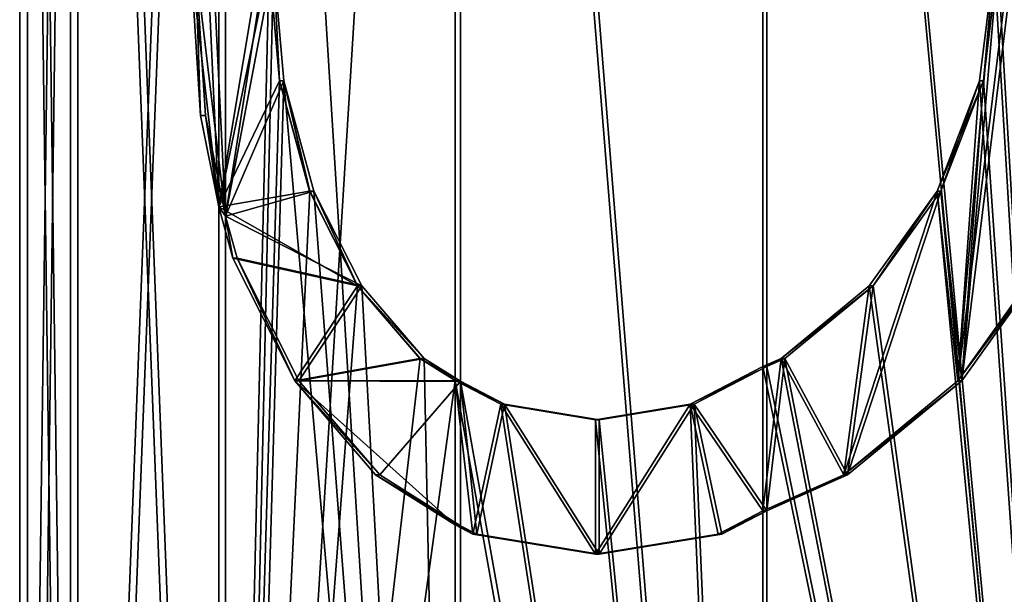
# Model space of a CAD drawing. Units: millimetres. Extents: x -736 to 533, y -4030 to 30.
# Drawn here: x -390 to -132, y -604 to -453 of the extents above; entities that cross this region are included whole.
import ezdxf

# ---------------------------------------------------------------- set-up
doc = ezdxf.new("R2010")
doc.units = ezdxf.units.MM
doc.layers.get('0').update_dxf_attribs({"true_color": 0xffffff})

# ---------------------------------------------------------------- blocks, each defined once
blk = doc.blocks.new('Grupa#1')
at = {"color": 40, "true_color": 0xffd700}
for p, q in [((253.5, 310.6, 283.77), (221.33, 305.31, 308.45)), ((222.34, 305.31, 310.2), (254.51, 310.6, 285.52)), ((285.66, 305.31, 259.09), (253.5, 310.6, 283.77)), ((254.51, 310.6, 285.52), (253.5, 310.6, 283.77)), ((254.51, 310.6, 285.52), (286.67, 305.31, 260.84)), ((221.33, 305.31, 308.45), (209.56, 299.22, 317.48)), ((210.57, 299.22, 319.23), (222.34, 305.31, 310.2)), ((222.34, 305.31, 310.2), (221.33, 305.31, 308.45)), ((289.92, 303.11, 255.82), (285.66, 305.31, 259.09)), ((286.67, 305.31, 260.84), (285.66, 305.31, 259.09)), ((286.67, 305.31, 260.84), (291.34, 302.89, 257.25)), ((311.09, 289.8, 228.23), (289.92, 303.11, 255.82)), ((289.92, 303.11, 255.82), (289.92, 265.23, 255.82)), ((291.34, 302.89, 257.25), (312.18, 289.8, 230.1)), ((291.34, 302.89, 257.25), (291.34, 265.01, 257.25)), ((209.56, 299.22, 317.48), (188.37, 289.8, 326.26)), ((189.38, 289.8, 328.01), (210.57, 299.22, 319.23)), ((209.56, 299.22, 317.48), (209.56, 261.34, 317.48)), ((210.57, 299.22, 319.23), (210.57, 261.34, 319.23)), ((188.37, 289.8, 326.26), (158.39, 265.12, 338.68)), ((159.4, 265.12, 340.42), (189.38, 289.8, 328.01)), ((189.38, 289.8, 328.01), (188.37, 289.8, 326.26)), ((332.29, 265.12, 200.61), (311.09, 289.8, 228.23)), ((312.18, 289.8, 230.1), (311.09, 289.8, 228.23)), ((312.18, 289.8, 230.1), (333.37, 265.12, 202.48)), ((253.5, 275.3, 283.77), (228.64, 271.21, 302.84)), ((229.65, 271.21, 304.59), (254.51, 275.3, 285.52)), ((254.51, 275.3, 285.52), (253.5, 275.3, 283.77)), ((278.35, 271.21, 264.7), (253.5, 275.3, 283.77)), ((254.51, 275.3, 285.52), (279.36, 271.21, 266.45)), ((228.64, 271.21, 302.84), (209.56, 261.34, 317.48)), ((210.57, 261.34, 319.23), (229.65, 271.21, 304.59)), ((229.65, 271.21, 304.59), (228.64, 271.21, 302.84)), ((279.36, 271.21, 266.45), (278.35, 271.21, 264.7)), ((289.92, 265.23, 255.82), (278.35, 271.21, 264.7)), ((279.36, 271.21, 266.45), (291.34, 265.01, 257.25)), ((158.39, 265.12, 338.68), (135.4, 232.95, 348.2)), ((136.4, 232.95, 349.95), (159.4, 265.12, 340.42)), ((159.4, 265.12, 340.42), (158.39, 265.12, 338.68)), ((299.46, 259.23, 243.38), (289.92, 265.23, 255.82)), ((291.34, 265.01, 257.25), (300.55, 259.23, 245.26)), ((348.55, 232.95, 179.41), (332.29, 265.12, 200.61)), ((333.37, 265.12, 202.48), (332.29, 265.12, 200.61)), ((333.37, 265.12, 202.48), (349.63, 232.95, 181.29)), ((209.56, 261.34, 317.48), (204.81, 259.23, 319.45)), ((205.82, 259.23, 321.19), (210.57, 261.34, 319.23)), ((204.81, 259.23, 319.45), (181.66, 240.15, 329.04)), ((182.66, 240.15, 330.79), (205.82, 259.23, 321.19)), ((205.82, 259.23, 321.19), (204.81, 259.23, 319.45)), ((300.55, 259.23, 245.26), (299.46, 259.23, 243.38)), ((315.84, 240.15, 222.04), (299.46, 259.23, 243.38)), ((300.55, 259.23, 245.26), (316.92, 240.15, 223.92)), ((181.66, 240.15, 329.04), (163.89, 215.3, 336.4)), ((164.89, 215.3, 338.15), (182.66, 240.15, 330.79)), ((182.66, 240.15, 330.79), (181.66, 240.15, 329.04)), ((316.92, 240.15, 223.92), (315.84, 240.15, 222.04)), ((328.4, 215.3, 205.67), (315.84, 240.15, 222.04)), ((316.92, 240.15, 223.92), (329.49, 215.3, 207.54)), ((351.58, 221.87, 175.47), (348.55, 232.95, 179.41)), ((349.63, 232.95, 181.29), (348.55, 232.95, 179.41)), ((349.63, 232.95, 181.29), (353.32, 219.43, 176.48)), ((356.84, 195.5, 162.75), (351.58, 221.87, 175.47)), ((351.58, 221.87, 175.47), (351.58, 88.74, 175.47)), ((353.32, 219.43, 176.48), (358.1, 195.5, 164.93)), ((353.32, 219.43, 176.48), (353.32, 91.17, 176.48)), ((163.89, 215.3, 336.4), (152.71, 186.36, 341.03)), ((153.72, 186.36, 342.78), (164.89, 215.3, 338.15)), ((164.89, 215.3, 338.15), (163.89, 215.3, 336.4)), ((329.49, 215.3, 207.54), (328.4, 215.3, 205.67)), ((336.3, 186.36, 195.37), (328.4, 215.3, 205.67)), ((329.49, 215.3, 207.54), (337.39, 186.36, 197.25)), ((359.4, 155.3, 156.59), (356.84, 195.5, 162.75)), ((358.1, 195.5, 164.93), (356.84, 195.5, 162.75)), ((358.1, 195.5, 164.93), (360.66, 155.3, 158.77)), ((152.71, 186.36, 341.03), (148.9, 155.3, 342.61)), ((149.91, 155.3, 344.35), (153.72, 186.36, 342.78)), ((153.72, 186.36, 342.78), (152.71, 186.36, 341.03)), ((337.39, 186.36, 197.25), (336.3, 186.36, 195.37)), ((339, 155.3, 191.86), (336.3, 186.36, 195.37)), ((337.39, 186.36, 197.25), (340.08, 155.3, 193.73))]:
    blk.add_line(p, q, dxfattribs=at)
mesh = blk.add_polyface(dxfattribs=at)
corners = [(209.56, 299.22, 317.48), (228.64, 271.21, 302.84), (209.56, 261.34, 317.48), (221.33, 305.31, 308.45), (253.5, 310.6, 283.77), (253.5, 275.3, 283.77), (278.35, 271.21, 264.7), (285.66, 305.31, 259.09), (289.92, 265.23, 255.82), (289.92, 303.11, 255.82)]
mesh.append_faces([[corners[k] for k in face] for face in [(0, 1, 2), (8, 7, 9)]], dxfattribs={"vtx0": -1, "color": 40})
mesh.append_faces([[corners[k] for k in face] for face in [(1, 4, 5), (5, 4, 6), (6, 7, 8)]], dxfattribs={"vtx0": -1, "vtx1": -1, "color": 40})
mesh.append_faces([[corners[k] for k in face] for face in [(1, 0, 3), (1, 3, 4), (6, 4, 7)]], dxfattribs={"vtx0": -1, "vtx2": -1, "color": 40})
mesh = blk.add_polyface(dxfattribs=at)
corners = [(229.65, 271.21, 304.59), (210.57, 299.22, 319.23), (210.57, 261.34, 319.23), (222.34, 305.31, 310.2), (254.51, 310.6, 285.52), (254.51, 275.3, 285.52), (279.36, 271.21, 266.45), (286.67, 305.31, 260.84), (291.34, 265.01, 257.25), (291.34, 302.89, 257.25)]
mesh.append_faces([[corners[k] for k in face] for face in [(0, 1, 2), (7, 8, 9)]], dxfattribs={"vtx0": -1, "color": 40})
mesh.append_faces([[corners[k] for k in face] for face in [(1, 0, 3), (3, 0, 4), (4, 6, 7)]], dxfattribs={"vtx0": -1, "vtx1": -1, "color": 40})
mesh.append_faces([[corners[k] for k in face] for face in [(4, 0, 5), (4, 5, 6), (7, 6, 8)]], dxfattribs={"vtx0": -1, "vtx2": -1, "color": 40})
mesh = blk.add_polyface(dxfattribs=at)
corners = [(221.33, 305.31, 308.45), (254.51, 310.6, 285.52), (253.5, 310.6, 283.77), (222.34, 305.31, 310.2)]
mesh.append_faces([[corners[k] for k in face] for face in [(0, 1, 2), (1, 0, 3)]], dxfattribs={"vtx0": -1, "color": 40})
mesh = blk.add_polyface(dxfattribs=at)
corners = [(253.5, 310.6, 283.77), (286.67, 305.31, 260.84), (285.66, 305.31, 259.09), (254.51, 310.6, 285.52)]
mesh.append_faces([[corners[k] for k in face] for face in [(0, 1, 2), (1, 0, 3)]], dxfattribs={"vtx0": -1, "color": 40})
mesh = blk.add_polyface(dxfattribs=at)
corners = [(209.56, 299.22, 317.48), (222.34, 305.31, 310.2), (221.33, 305.31, 308.45), (210.57, 299.22, 319.23), (188.37, 289.8, 326.26), (189.38, 289.8, 328.01)]
mesh.append_faces([[corners[k] for k in face] for face in [(0, 1, 2), (3, 4, 5)]], dxfattribs={"vtx0": -1, "color": 40})
mesh.append_faces([[corners[k] for k in face] for face in [(1, 0, 3)]], dxfattribs={"vtx0": -1, "vtx1": -1, "color": 40})
mesh.append_faces([[corners[k] for k in face] for face in [(3, 0, 4)]], dxfattribs={"vtx0": -1, "vtx2": -1, "color": 40})
mesh = blk.add_polyface(dxfattribs=at)
corners = [(289.92, 303.11, 255.82), (312.18, 289.8, 230.1), (311.09, 289.8, 228.23), (291.34, 302.89, 257.25), (285.66, 305.31, 259.09), (286.67, 305.31, 260.84)]
mesh.append_faces([[corners[k] for k in face] for face in [(0, 1, 2), (3, 4, 5)]], dxfattribs={"vtx0": -1, "color": 40})
mesh.append_faces([[corners[k] for k in face] for face in [(1, 0, 3)]], dxfattribs={"vtx0": -1, "vtx1": -1, "color": 40})
mesh.append_faces([[corners[k] for k in face] for face in [(3, 0, 4)]], dxfattribs={"vtx0": -1, "vtx2": -1, "color": 40})
mesh = blk.add_polyface(dxfattribs=at)
corners = [(289.92, 45.38, 255.82), (311.09, 20.81, 228.23), (289.92, 7.49, 255.82), (332.29, 45.49, 200.61), (299.46, 51.38, 243.38), (348.55, 77.65, 179.41), (315.84, 70.45, 222.04), (328.4, 95.3, 205.67), (351.58, 88.74, 175.47), (336.3, 124.24, 195.37), (351.58, 221.87, 175.47), (339, 155.3, 191.86), (336.3, 186.36, 195.37), (328.4, 215.3, 205.67), (315.84, 240.15, 222.04), (348.55, 232.95, 179.41), (332.29, 265.12, 200.61), (299.46, 259.23, 243.38), (289.92, 265.23, 255.82), (311.09, 289.8, 228.23), (289.92, 303.11, 255.82)]
mesh.append_faces([[corners[k] for k in face] for face in [(0, 1, 2), (19, 18, 20)]], dxfattribs={"vtx0": -1, "color": 40})
mesh.append_faces([[corners[k] for k in face] for face in [(1, 0, 3), (3, 4, 5), (5, 7, 8), (8, 9, 10), (10, 14, 15), (15, 14, 16), (16, 18, 19)]], dxfattribs={"vtx0": -1, "vtx1": -1, "color": 40})
mesh.append_faces([[corners[k] for k in face] for face in [(3, 0, 4), (5, 4, 6), (5, 6, 7), (8, 7, 9), (10, 9, 11), (10, 11, 12), (10, 12, 13), (10, 13, 14), (16, 14, 17), (16, 17, 18)]], dxfattribs={"vtx0": -1, "vtx2": -1, "color": 40})
mesh = blk.add_polyface(dxfattribs=at)
corners = [(312.18, 20.81, 230.1), (291.34, 45.59, 257.25), (291.34, 7.71, 257.25), (333.37, 45.49, 202.48), (349.63, 77.65, 181.29), (300.55, 51.38, 245.26), (316.92, 70.45, 223.92), (329.49, 95.3, 207.54), (353.32, 91.17, 176.48), (337.39, 124.24, 197.25), (353.32, 219.43, 176.48), (340.08, 155.3, 193.73), (337.39, 186.36, 197.25), (329.49, 215.3, 207.54), (316.92, 240.15, 223.92), (349.63, 232.95, 181.29), (333.37, 265.12, 202.48), (300.55, 259.23, 245.26), (291.34, 265.01, 257.25), (291.34, 302.89, 257.25), (312.18, 289.8, 230.1)]
mesh.append_faces([[corners[k] for k in face] for face in [(0, 1, 2), (19, 16, 20)]], dxfattribs={"vtx0": -1, "color": 40})
mesh.append_faces([[corners[k] for k in face] for face in [(1, 4, 5), (5, 4, 6), (6, 4, 7), (7, 8, 9), (9, 10, 11), (11, 10, 12), (12, 10, 13), (13, 10, 14), (14, 16, 17), (17, 16, 18), (18, 16, 19)]], dxfattribs={"vtx0": -1, "vtx1": -1, "color": 40})
mesh.append_faces([[corners[k] for k in face] for face in [(1, 0, 3), (1, 3, 4), (7, 4, 8), (9, 8, 10), (14, 10, 15), (14, 15, 16)]], dxfattribs={"vtx0": -1, "vtx2": -1, "color": 40})
mesh = blk.add_polyface(dxfattribs=at)
corners = [(120.94, 195.5, 354.19), (120.94, 115.11, 354.19), (116.01, 155.3, 356.23), (135.4, 77.65, 348.2), (135.4, 232.95, 348.2), (158.39, 265.12, 338.68), (148.9, 155.3, 342.61), (152.71, 186.36, 341.03), (163.89, 215.3, 336.4), (188.37, 289.8, 326.26), (181.66, 240.15, 329.04), (204.81, 259.23, 319.45), (209.56, 299.22, 317.48), (209.56, 261.34, 317.48), (158.39, 45.49, 338.68), (152.71, 124.24, 341.03), (163.89, 95.3, 336.4), (188.37, 20.81, 326.26), (181.66, 70.45, 329.04), (204.81, 51.38, 319.45), (209.56, 11.38, 317.48), (209.56, 49.27, 317.48)]
mesh.append_faces([[corners[k] for k in face] for face in [(0, 1, 2), (11, 12, 13), (20, 19, 21)]], dxfattribs={"vtx0": -1, "color": 40})
mesh.append_faces([[corners[k] for k in face] for face in [(1, 0, 3), (6, 5, 7), (7, 5, 8), (8, 9, 10), (10, 9, 11), (14, 16, 17), (17, 19, 20)]], dxfattribs={"vtx0": -1, "vtx1": -1, "color": 40})
mesh.append_faces([[corners[k] for k in face] for face in [(3, 5, 6)]], dxfattribs={"vtx0": -1, "vtx1": -1, "vtx2": -1, "color": 40})
mesh.append_faces([[corners[k] for k in face] for face in [(3, 0, 4), (3, 4, 5), (8, 5, 9), (11, 9, 12), (6, 14, 3), (14, 6, 15), (14, 15, 16), (17, 16, 18), (17, 18, 19)]], dxfattribs={"vtx0": -1, "vtx2": -1, "color": 40})
mesh = blk.add_polyface(dxfattribs=at)
corners = [(159.4, 45.49, 340.42), (149.91, 155.3, 344.35), (136.4, 77.65, 349.95), (153.72, 124.24, 342.78), (164.89, 95.3, 338.15), (189.38, 20.81, 328.01), (182.66, 70.45, 330.79), (205.82, 51.38, 321.19), (210.57, 11.38, 319.23), (210.57, 49.27, 319.23), (121.95, 115.11, 355.94), (121.95, 195.5, 355.94), (117.02, 155.3, 357.98), (136.4, 232.95, 349.95), (159.4, 265.12, 340.42), (153.72, 186.36, 342.78), (164.89, 215.3, 338.15), (189.38, 289.8, 328.01), (182.66, 240.15, 330.79), (205.82, 259.23, 321.19), (210.57, 299.22, 319.23), (210.57, 261.34, 319.23)]
mesh.append_faces([[corners[k] for k in face] for face in [(7, 8, 9), (10, 11, 12), (20, 19, 21)]], dxfattribs={"vtx0": -1, "color": 40})
mesh.append_faces([[corners[k] for k in face] for face in [(0, 1, 2), (1, 0, 3), (3, 0, 4), (4, 5, 6), (6, 5, 7), (11, 2, 13), (13, 2, 14), (14, 16, 17), (17, 19, 20)]], dxfattribs={"vtx0": -1, "vtx1": -1, "color": 40})
mesh.append_faces([[corners[k] for k in face] for face in [(14, 2, 1)]], dxfattribs={"vtx0": -1, "vtx1": -1, "vtx2": -1, "color": 40})
mesh.append_faces([[corners[k] for k in face] for face in [(4, 0, 5), (7, 5, 8), (11, 10, 2), (14, 1, 15), (14, 15, 16), (17, 16, 18), (17, 18, 19)]], dxfattribs={"vtx0": -1, "vtx2": -1, "color": 40})
mesh = blk.add_polyface(dxfattribs=at)
corners = [(158.39, 265.12, 338.68), (189.38, 289.8, 328.01), (188.37, 289.8, 326.26), (159.4, 265.12, 340.42)]
mesh.append_faces([[corners[k] for k in face] for face in [(0, 1, 2), (1, 0, 3)]], dxfattribs={"vtx0": -1, "color": 40})
mesh = blk.add_polyface(dxfattribs=at)
corners = [(311.09, 289.8, 228.23), (333.37, 265.12, 202.48), (332.29, 265.12, 200.61), (312.18, 289.8, 230.1)]
mesh.append_faces([[corners[k] for k in face] for face in [(0, 1, 2), (1, 0, 3)]], dxfattribs={"vtx0": -1, "color": 40})
mesh = blk.add_polyface(dxfattribs=at)
corners = [(254.51, 275.3, 285.52), (228.64, 271.21, 302.84), (253.5, 275.3, 283.77), (229.65, 271.21, 304.59)]
mesh.append_faces([[corners[k] for k in face] for face in [(0, 1, 2), (1, 0, 3)]], dxfattribs={"vtx0": -1, "color": 40})
mesh = blk.add_polyface(dxfattribs=at)
corners = [(279.36, 271.21, 266.45), (253.5, 275.3, 283.77), (278.35, 271.21, 264.7), (254.51, 275.3, 285.52)]
mesh.append_faces([[corners[k] for k in face] for face in [(0, 1, 2), (1, 0, 3)]], dxfattribs={"vtx0": -1, "color": 40})
mesh = blk.add_polyface(dxfattribs=at)
corners = [(229.65, 271.21, 304.59), (209.56, 261.34, 317.48), (228.64, 271.21, 302.84), (210.57, 261.34, 319.23), (204.81, 259.23, 319.45), (205.82, 259.23, 321.19)]
mesh.append_faces([[corners[k] for k in face] for face in [(0, 1, 2), (4, 3, 5)]], dxfattribs={"vtx0": -1, "color": 40})
mesh.append_faces([[corners[k] for k in face] for face in [(1, 3, 4)]], dxfattribs={"vtx0": -1, "vtx1": -1, "color": 40})
mesh.append_faces([[corners[k] for k in face] for face in [(1, 0, 3)]], dxfattribs={"vtx0": -1, "vtx2": -1, "color": 40})
mesh = blk.add_polyface(dxfattribs=at)
corners = [(300.55, 259.23, 245.26), (289.92, 265.23, 255.82), (299.46, 259.23, 243.38), (291.34, 265.01, 257.25), (278.35, 271.21, 264.7), (279.36, 271.21, 266.45)]
mesh.append_faces([[corners[k] for k in face] for face in [(0, 1, 2), (4, 3, 5)]], dxfattribs={"vtx0": -1, "color": 40})
mesh.append_faces([[corners[k] for k in face] for face in [(1, 3, 4)]], dxfattribs={"vtx0": -1, "vtx1": -1, "color": 40})
mesh.append_faces([[corners[k] for k in face] for face in [(1, 0, 3)]], dxfattribs={"vtx0": -1, "vtx2": -1, "color": 40})
mesh = blk.add_polyface(dxfattribs=at)
corners = [(159.4, 265.12, 340.42), (135.4, 232.95, 348.2), (136.4, 232.95, 349.95), (158.39, 265.12, 338.68)]
mesh.append_faces([[corners[k] for k in face] for face in [(0, 1, 2), (1, 0, 3)]], dxfattribs={"vtx0": -1, "color": 40})
mesh = blk.add_polyface(dxfattribs=at)
corners = [(348.55, 232.95, 179.41), (333.37, 265.12, 202.48), (349.63, 232.95, 181.29), (332.29, 265.12, 200.61)]
mesh.append_faces([[corners[k] for k in face] for face in [(0, 1, 2), (1, 0, 3)]], dxfattribs={"vtx0": -1, "color": 40})
mesh = blk.add_polyface(dxfattribs=at)
corners = [(205.82, 259.23, 321.19), (181.66, 240.15, 329.04), (204.81, 259.23, 319.45), (182.66, 240.15, 330.79)]
mesh.append_faces([[corners[k] for k in face] for face in [(0, 1, 2), (1, 0, 3)]], dxfattribs={"vtx0": -1, "color": 40})
mesh = blk.add_polyface(dxfattribs=at)
corners = [(316.92, 240.15, 223.92), (299.46, 259.23, 243.38), (315.84, 240.15, 222.04), (300.55, 259.23, 245.26)]
mesh.append_faces([[corners[k] for k in face] for face in [(0, 1, 2), (1, 0, 3)]], dxfattribs={"vtx0": -1, "color": 40})
mesh = blk.add_polyface(dxfattribs=at)
corners = [(181.66, 240.15, 329.04), (164.89, 215.3, 338.15), (163.89, 215.3, 336.4), (182.66, 240.15, 330.79)]
mesh.append_faces([[corners[k] for k in face] for face in [(0, 1, 2), (1, 0, 3)]], dxfattribs={"vtx0": -1, "color": 40})
mesh = blk.add_polyface(dxfattribs=at)
corners = [(316.92, 240.15, 223.92), (328.4, 215.3, 205.67), (329.49, 215.3, 207.54), (315.84, 240.15, 222.04)]
mesh.append_faces([[corners[k] for k in face] for face in [(0, 1, 2), (1, 0, 3)]], dxfattribs={"vtx0": -1, "color": 40})
mesh = blk.add_polyface(dxfattribs=at)
corners = [(356.84, 195.5, 162.75), (353.32, 219.43, 176.48), (358.1, 195.5, 164.93), (351.58, 221.87, 175.47), (349.63, 232.95, 181.29), (348.55, 232.95, 179.41)]
mesh.append_faces([[corners[k] for k in face] for face in [(0, 1, 2), (4, 3, 5)]], dxfattribs={"vtx0": -1, "color": 40})
mesh.append_faces([[corners[k] for k in face] for face in [(1, 3, 4)]], dxfattribs={"vtx0": -1, "vtx1": -1, "color": 40})
mesh.append_faces([[corners[k] for k in face] for face in [(1, 0, 3)]], dxfattribs={"vtx0": -1, "vtx2": -1, "color": 40})
mesh = blk.add_polyface(dxfattribs=at)
corners = [(351.58, 221.87, 175.47), (356.84, 115.11, 162.75), (351.58, 88.74, 175.47), (359.4, 155.3, 156.59), (356.84, 195.5, 162.75)]
mesh.append_faces([[corners[k] for k in face] for face in [(0, 1, 2), (3, 0, 4)]], dxfattribs={"vtx0": -1, "color": 40})
mesh.append_faces([[corners[k] for k in face] for face in [(1, 0, 3)]], dxfattribs={"vtx0": -1, "vtx1": -1, "color": 40})
mesh = blk.add_polyface(dxfattribs=at)
corners = [(358.1, 115.11, 164.93), (353.32, 219.43, 176.48), (353.32, 91.17, 176.48), (360.66, 155.3, 158.77), (358.1, 195.5, 164.93)]
mesh.append_faces([[corners[k] for k in face] for face in [(0, 1, 2), (1, 3, 4)]], dxfattribs={"vtx0": -1, "color": 40})
mesh.append_faces([[corners[k] for k in face] for face in [(1, 0, 3)]], dxfattribs={"vtx0": -1, "vtx2": -1, "color": 40})
mesh = blk.add_polyface(dxfattribs=at)
corners = [(163.89, 215.3, 336.4), (153.72, 186.36, 342.78), (152.71, 186.36, 341.03), (164.89, 215.3, 338.15)]
mesh.append_faces([[corners[k] for k in face] for face in [(0, 1, 2), (1, 0, 3)]], dxfattribs={"vtx0": -1, "color": 40})
mesh = blk.add_polyface(dxfattribs=at)
corners = [(329.49, 215.3, 207.54), (336.3, 186.36, 195.37), (337.39, 186.36, 197.25), (328.4, 215.3, 205.67)]
mesh.append_faces([[corners[k] for k in face] for face in [(0, 1, 2), (1, 0, 3)]], dxfattribs={"vtx0": -1, "color": 40})
mesh = blk.add_polyface(dxfattribs=at)
corners = [(359.4, 155.3, 156.59), (358.1, 195.5, 164.93), (360.66, 155.3, 158.77), (356.84, 195.5, 162.75)]
mesh.append_faces([[corners[k] for k in face] for face in [(0, 1, 2), (1, 0, 3)]], dxfattribs={"vtx0": -1, "color": 40})
mesh = blk.add_polyface(dxfattribs=at)
corners = [(152.71, 186.36, 341.03), (149.91, 155.3, 344.35), (148.9, 155.3, 342.61), (153.72, 186.36, 342.78)]
mesh.append_faces([[corners[k] for k in face] for face in [(0, 1, 2), (1, 0, 3)]], dxfattribs={"vtx0": -1, "color": 40})
mesh = blk.add_polyface(dxfattribs=at)
corners = [(337.39, 186.36, 197.25), (339, 155.3, 191.86), (340.08, 155.3, 193.73), (336.3, 186.36, 195.37)]
mesh.append_faces([[corners[k] for k in face] for face in [(0, 1, 2), (1, 0, 3)]], dxfattribs={"vtx0": -1, "color": 40})
blk = doc.blocks.new('Grupa#17')
at = {"color": 9, "true_color": 0xb0c4de}
for p, q in [((0, 1000, 390), (0, 0, 390)), ((2.02, 1000, 390), (2.02, 0, 390)), ((13.29, 1000, 490.94), (13.29, 0, 490.94)), ((13.29, 1000, 289.06), (13.29, 0, 289.06)), ((15.24, 1000, 490.42), (15.24, 0, 490.42)), ((15.24, 1000, 289.58), (15.24, 0, 289.58)), ((52.25, 1000, 195), (52.25, 0, 195)), ((52.25, 1000, 585), (52.25, 0, 585)), ((54, 1000, 583.99), (54, 0, 583.99)), ((54, 1000, 196.01), (54, 0, 196.01)), ((114.23, 1000, 114.23), (114.23, 0, 114.23)), ((115.65, 1000, 115.65), (115.65, 0, 115.65)), ((195, 1000, 52.25), (195, 0, 52.25)), ((196.01, 1000, 54), (196.01, 0, 54)), ((195, 455.73, 727.75), (195, 0, 727.75)), ((196.01, 455.73, 726), (196.01, 0, 726)), ((114.23, 452.05, 665.77), (114.23, 0, 665.77)), ((115.65, 451.84, 664.35), (115.65, 0, 664.35))]:
    blk.add_line(p, q, dxfattribs=at)
for p, q in [((68.19, 530.7, 605.77), (65.49, 561.76, 602.26)), ((66.57, 561.76, 600.38), (69.27, 530.7, 603.89)), ((255.66, 561.76, 752.88), (251.85, 530.7, 751.3)), ((252.86, 530.7, 749.55), (256.67, 561.76, 751.13)), ((76.09, 501.76, 616.06), (68.19, 530.7, 605.77)), ((69.27, 530.7, 603.89), (68.19, 530.7, 605.77)), ((69.27, 530.7, 603.89), (77.17, 501.76, 614.19)), ((251.85, 530.7, 751.3), (240.68, 501.76, 746.67)), ((241.69, 501.76, 744.92), (252.86, 530.7, 749.55)), ((252.86, 530.7, 749.55), (251.85, 530.7, 751.3)), ((88.65, 476.91, 632.44), (76.09, 501.76, 616.06)), ((77.17, 501.76, 614.19), (76.09, 501.76, 616.06)), ((77.17, 501.76, 614.19), (89.73, 476.91, 630.56)), ((240.68, 501.76, 746.67), (222.91, 476.91, 739.31)), ((223.92, 476.91, 737.56), (241.69, 501.76, 744.92)), ((241.69, 501.76, 744.92), (240.68, 501.76, 746.67)), ((105.03, 457.84, 653.78), (88.65, 476.91, 632.44)), ((89.73, 476.91, 630.56), (88.65, 476.91, 632.44)), ((89.73, 476.91, 630.56), (106.11, 457.84, 651.91)), ((222.91, 476.91, 739.31), (199.75, 457.84, 729.72)), ((200.76, 457.84, 727.97), (223.92, 476.91, 737.56)), ((223.92, 476.91, 737.56), (222.91, 476.91, 739.31)), ((114.23, 452.05, 665.77), (105.03, 457.84, 653.78)), ((106.11, 457.84, 651.91), (105.03, 457.84, 653.78)), ((106.11, 457.84, 651.91), (115.65, 451.84, 664.35)), ((199.75, 457.84, 729.72), (195, 455.73, 727.75)), ((196.01, 455.73, 726), (200.76, 457.84, 727.97)), ((200.76, 457.84, 727.97), (199.75, 457.84, 729.72)), ((195, 455.73, 727.75), (175.92, 445.85, 713.11)), ((176.93, 445.85, 711.36), (196.01, 455.73, 726)), ((126.21, 445.85, 674.97), (114.23, 452.05, 665.77)), ((115.65, 451.84, 664.35), (127.22, 445.85, 673.22)), ((151.07, 441.76, 694.04), (126.21, 445.85, 674.97)), ((127.22, 445.85, 673.22), (126.21, 445.85, 674.97)), ((127.22, 445.85, 673.22), (152.07, 441.76, 692.29)), ((175.92, 445.85, 713.11), (151.07, 441.76, 694.04)), ((152.07, 441.76, 692.29), (176.93, 445.85, 711.36)), ((176.93, 445.85, 711.36), (175.92, 445.85, 713.11)), ((152.07, 441.76, 692.29), (151.07, 441.76, 694.04))]:
    blk.add_line(p, q)
mesh = blk.add_polyface(dxfattribs=at)
corners = [(0, 1000, 390), (13.29, 0, 289.06), (0, 0, 390), (13.29, 1000, 289.06)]
mesh.append_faces([[corners[k] for k in face] for face in [(0, 1, 2), (1, 0, 3)]], dxfattribs={"vtx0": -1, "color": 9})
mesh = blk.add_polyface(dxfattribs=at)
corners = [(13.29, 1000, 490.94), (0, 0, 390), (13.29, 0, 490.94), (0, 1000, 390)]
mesh.append_faces([[corners[k] for k in face] for face in [(0, 1, 2), (1, 0, 3)]], dxfattribs={"vtx0": -1, "color": 9})
mesh = blk.add_polyface(dxfattribs=at)
corners = [(15.24, 1000, 289.58), (2.02, 0, 390), (15.24, 0, 289.58), (2.02, 1000, 390)]
mesh.append_faces([[corners[k] for k in face] for face in [(0, 1, 2), (1, 0, 3)]], dxfattribs={"vtx0": -1, "color": 9})
mesh = blk.add_polyface(dxfattribs=at)
corners = [(2.02, 1000, 390), (15.24, 0, 490.42), (2.02, 0, 390), (15.24, 1000, 490.42)]
mesh.append_faces([[corners[k] for k in face] for face in [(0, 1, 2), (1, 0, 3)]], dxfattribs={"vtx0": -1, "color": 9})
mesh = blk.add_polyface(dxfattribs=at)
corners = [(52.25, 1000, 585), (13.29, 0, 490.94), (52.25, 0, 585), (13.29, 1000, 490.94)]
mesh.append_faces([[corners[k] for k in face] for face in [(0, 1, 2), (1, 0, 3)]], dxfattribs={"vtx0": -1, "color": 9})
mesh = blk.add_polyface(dxfattribs=at)
corners = [(13.29, 1000, 289.06), (52.25, 0, 195), (13.29, 0, 289.06), (52.25, 1000, 195)]
mesh.append_faces([[corners[k] for k in face] for face in [(0, 1, 2), (1, 0, 3)]], dxfattribs={"vtx0": -1, "color": 9})
mesh = blk.add_polyface(dxfattribs=at)
corners = [(15.24, 1000, 490.42), (54, 0, 583.99), (15.24, 0, 490.42), (54, 1000, 583.99)]
mesh.append_faces([[corners[k] for k in face] for face in [(0, 1, 2), (1, 0, 3)]], dxfattribs={"vtx0": -1, "color": 9})
mesh = blk.add_polyface(dxfattribs=at)
corners = [(54, 1000, 196.01), (15.24, 0, 289.58), (54, 0, 196.01), (15.24, 1000, 289.58)]
mesh.append_faces([[corners[k] for k in face] for face in [(0, 1, 2), (1, 0, 3)]], dxfattribs={"vtx0": -1, "color": 9})
mesh = blk.add_polyface(dxfattribs=at)
corners = [(114.23, 452.05, 665.77), (52.25, 0, 585), (114.23, 0, 665.77), (105.03, 457.84, 653.78), (88.65, 476.91, 632.44), (76.09, 501.76, 616.06), (68.19, 530.7, 605.77), (65.49, 561.76, 602.26), (52.25, 1000, 585), (68.19, 592.82, 605.77), (76.09, 621.76, 616.06), (88.65, 646.61, 632.44), (105.03, 665.68, 653.78), (114.23, 671.47, 665.77), (114.23, 1000, 665.77)]
mesh.append_faces([[corners[k] for k in face] for face in [(0, 1, 2), (8, 13, 14)]], dxfattribs={"vtx0": -1, "color": 9})
mesh.append_faces([[corners[k] for k in face] for face in [(1, 7, 8)]], dxfattribs={"vtx0": -1, "vtx1": -1, "color": 9})
mesh.append_faces([[corners[k] for k in face] for face in [(1, 0, 3), (1, 3, 4), (1, 4, 5), (1, 5, 6), (1, 6, 7), (8, 7, 9), (8, 9, 10), (8, 10, 11), (8, 11, 12), (8, 12, 13)]], dxfattribs={"vtx0": -1, "vtx2": -1, "color": 9})
mesh = blk.add_polyface(dxfattribs=at)
corners = [(52.25, 1000, 195), (114.23, 0, 114.23), (52.25, 0, 195), (114.23, 1000, 114.23)]
mesh.append_faces([[corners[k] for k in face] for face in [(0, 1, 2), (1, 0, 3)]], dxfattribs={"vtx0": -1, "color": 9})
mesh = blk.add_polyface(dxfattribs=at)
corners = [(115.65, 1000, 115.65), (54, 0, 196.01), (115.65, 0, 115.65), (54, 1000, 196.01)]
mesh.append_faces([[corners[k] for k in face] for face in [(0, 1, 2), (1, 0, 3)]], dxfattribs={"vtx0": -1, "color": 9})
mesh = blk.add_polyface(dxfattribs=at)
corners = [(54, 0, 583.99), (69.27, 530.7, 603.89), (115.65, 0, 664.35), (66.57, 561.76, 600.38), (54, 1000, 583.99), (77.17, 501.76, 614.19), (89.73, 476.91, 630.56), (106.11, 457.84, 651.91), (115.65, 451.84, 664.35), (69.27, 592.82, 603.89), (77.17, 621.76, 614.19), (89.73, 646.61, 630.56), (106.11, 665.68, 651.91), (115.65, 671.68, 664.35), (115.65, 1000, 664.35)]
mesh.append_faces([[corners[k] for k in face] for face in [(2, 7, 8), (13, 4, 14)]], dxfattribs={"vtx0": -1, "color": 9})
mesh.append_faces([[corners[k] for k in face] for face in [(0, 1, 2), (1, 0, 3), (3, 4, 9), (9, 4, 10), (10, 4, 11), (11, 4, 12), (12, 4, 13)]], dxfattribs={"vtx0": -1, "vtx1": -1, "color": 9})
mesh.append_faces([[corners[k] for k in face] for face in [(3, 0, 4), (2, 1, 5), (2, 5, 6), (2, 6, 7)]], dxfattribs={"vtx0": -1, "vtx2": -1, "color": 9})
mesh = blk.add_polyface(dxfattribs=at)
corners = [(114.23, 1000, 114.23), (195, 0, 52.25), (114.23, 0, 114.23), (195, 1000, 52.25)]
mesh.append_faces([[corners[k] for k in face] for face in [(0, 1, 2), (1, 0, 3)]], dxfattribs={"vtx0": -1, "color": 9})
mesh = blk.add_polyface(dxfattribs=at)
corners = [(196.01, 0, 54), (115.65, 1000, 115.65), (115.65, 0, 115.65), (196.01, 1000, 54)]
mesh.append_faces([[corners[k] for k in face] for face in [(0, 1, 2), (1, 0, 3)]], dxfattribs={"vtx0": -1, "color": 9})
mesh = blk.add_polyface(dxfattribs=at)
corners = [(289.06, 0, 766.71), (195, 455.73, 727.75), (195, 0, 727.75), (199.75, 457.84, 729.72), (222.91, 476.91, 739.31), (240.68, 501.76, 746.67), (251.85, 530.7, 751.3), (255.66, 561.76, 752.88), (195, 667.79, 727.75), (289.06, 1000, 766.71), (195, 1000, 727.75), (199.75, 665.68, 729.72), (222.91, 646.61, 739.31), (240.68, 621.76, 746.67), (251.85, 592.82, 751.3)]
mesh.append_faces([[corners[k] for k in face] for face in [(0, 1, 2), (8, 9, 10)]], dxfattribs={"vtx0": -1, "color": 9})
mesh.append_faces([[corners[k] for k in face] for face in [(1, 0, 3), (3, 0, 4), (4, 0, 5), (5, 0, 6), (6, 0, 7), (9, 7, 0)]], dxfattribs={"vtx0": -1, "vtx1": -1, "color": 9})
mesh.append_faces([[corners[k] for k in face] for face in [(9, 8, 11), (9, 11, 12), (9, 12, 13), (9, 13, 14), (9, 14, 7)]], dxfattribs={"vtx0": -1, "vtx2": -1, "color": 9})
mesh = blk.add_polyface(dxfattribs=at)
corners = [(195, 1000, 52.25), (289.06, 0, 13.29), (195, 0, 52.25), (289.06, 1000, 13.29)]
mesh.append_faces([[corners[k] for k in face] for face in [(0, 1, 2), (1, 0, 3)]], dxfattribs={"vtx0": -1, "color": 9})
mesh = blk.add_polyface(dxfattribs=at)
corners = [(289.58, 0, 15.24), (196.01, 1000, 54), (196.01, 0, 54), (289.58, 1000, 15.24)]
mesh.append_faces([[corners[k] for k in face] for face in [(0, 1, 2), (1, 0, 3)]], dxfattribs={"vtx0": -1, "color": 9})
mesh = blk.add_polyface(dxfattribs=at)
corners = [(289.58, 1000, 764.76), (196.01, 667.79, 726), (196.01, 1000, 726), (200.76, 665.68, 727.97), (223.92, 646.61, 737.56), (241.69, 621.76, 744.92), (252.86, 592.82, 749.55), (256.67, 561.76, 751.13), (289.58, 0, 764.76), (196.01, 455.73, 726), (196.01, 0, 726), (200.76, 457.84, 727.97), (223.92, 476.91, 737.56), (241.69, 501.76, 744.92), (252.86, 530.7, 749.55)]
mesh.append_faces([[corners[k] for k in face] for face in [(0, 1, 2), (9, 8, 10)]], dxfattribs={"vtx0": -1, "color": 9})
mesh.append_faces([[corners[k] for k in face] for face in [(1, 0, 3), (3, 0, 4), (4, 0, 5), (5, 0, 6), (6, 0, 7)]], dxfattribs={"vtx0": -1, "vtx1": -1, "color": 9})
mesh.append_faces([[corners[k] for k in face] for face in [(7, 0, 8), (8, 9, 11), (8, 11, 12), (8, 12, 13), (8, 13, 14), (8, 14, 7)]], dxfattribs={"vtx0": -1, "vtx2": -1, "color": 9})
mesh = blk.add_polyface()
corners = [(66.57, 561.76, 600.38), (68.19, 530.7, 605.77), (69.27, 530.7, 603.89), (65.49, 561.76, 602.26)]
mesh.append_faces([[corners[k] for k in face] for face in [(0, 1, 2), (1, 0, 3)]], dxfattribs={"vtx0": -1})
mesh = blk.add_polyface()
corners = [(255.66, 561.76, 752.88), (252.86, 530.7, 749.55), (251.85, 530.7, 751.3), (256.67, 561.76, 751.13)]
mesh.append_faces([[corners[k] for k in face] for face in [(0, 1, 2), (1, 0, 3)]], dxfattribs={"vtx0": -1})
mesh = blk.add_polyface()
corners = [(69.27, 530.7, 603.89), (76.09, 501.76, 616.06), (77.17, 501.76, 614.19), (68.19, 530.7, 605.77)]
mesh.append_faces([[corners[k] for k in face] for face in [(0, 1, 2), (1, 0, 3)]], dxfattribs={"vtx0": -1})
mesh = blk.add_polyface()
corners = [(240.68, 501.76, 746.67), (252.86, 530.7, 749.55), (241.69, 501.76, 744.92), (251.85, 530.7, 751.3)]
mesh.append_faces([[corners[k] for k in face] for face in [(0, 1, 2), (1, 0, 3)]], dxfattribs={"vtx0": -1})
mesh = blk.add_polyface()
corners = [(77.17, 501.76, 614.19), (88.65, 476.91, 632.44), (89.73, 476.91, 630.56), (76.09, 501.76, 616.06)]
mesh.append_faces([[corners[k] for k in face] for face in [(0, 1, 2), (1, 0, 3)]], dxfattribs={"vtx0": -1})
mesh = blk.add_polyface()
corners = [(240.68, 501.76, 746.67), (223.92, 476.91, 737.56), (222.91, 476.91, 739.31), (241.69, 501.76, 744.92)]
mesh.append_faces([[corners[k] for k in face] for face in [(0, 1, 2), (1, 0, 3)]], dxfattribs={"vtx0": -1})
mesh = blk.add_polyface()
corners = [(88.65, 476.91, 632.44), (106.11, 457.84, 651.91), (89.73, 476.91, 630.56), (105.03, 457.84, 653.78)]
mesh.append_faces([[corners[k] for k in face] for face in [(0, 1, 2), (1, 0, 3)]], dxfattribs={"vtx0": -1})
mesh = blk.add_polyface()
corners = [(199.75, 457.84, 729.72), (223.92, 476.91, 737.56), (200.76, 457.84, 727.97), (222.91, 476.91, 739.31)]
mesh.append_faces([[corners[k] for k in face] for face in [(0, 1, 2), (1, 0, 3)]], dxfattribs={"vtx0": -1})
mesh = blk.add_polyface()
corners = [(105.03, 457.84, 653.78), (115.65, 451.84, 664.35), (106.11, 457.84, 651.91), (114.23, 452.05, 665.77), (127.22, 445.85, 673.22), (126.21, 445.85, 674.97)]
mesh.append_faces([[corners[k] for k in face] for face in [(0, 1, 2), (4, 3, 5)]], dxfattribs={"vtx0": -1})
mesh.append_faces([[corners[k] for k in face] for face in [(1, 3, 4)]], dxfattribs={"vtx0": -1, "vtx1": -1})
mesh.append_faces([[corners[k] for k in face] for face in [(1, 0, 3)]], dxfattribs={"vtx0": -1, "vtx2": -1})
mesh = blk.add_polyface()
corners = [(175.92, 445.85, 713.11), (196.01, 455.73, 726), (176.93, 445.85, 711.36), (195, 455.73, 727.75), (200.76, 457.84, 727.97), (199.75, 457.84, 729.72)]
mesh.append_faces([[corners[k] for k in face] for face in [(0, 1, 2), (4, 3, 5)]], dxfattribs={"vtx0": -1})
mesh.append_faces([[corners[k] for k in face] for face in [(1, 3, 4)]], dxfattribs={"vtx0": -1, "vtx1": -1})
mesh.append_faces([[corners[k] for k in face] for face in [(1, 0, 3)]], dxfattribs={"vtx0": -1, "vtx2": -1})
mesh = blk.add_polyface(dxfattribs=at)
corners = [(195, 0, 727.75), (114.23, 452.05, 665.77), (114.23, 0, 665.77), (126.21, 445.85, 674.97), (151.07, 441.76, 694.04), (175.92, 445.85, 713.11), (195, 455.73, 727.75)]
mesh.append_faces([[corners[k] for k in face] for face in [(0, 1, 2), (5, 0, 6)]], dxfattribs={"vtx0": -1, "color": 9})
mesh.append_faces([[corners[k] for k in face] for face in [(1, 0, 3), (3, 0, 4), (4, 0, 5)]], dxfattribs={"vtx0": -1, "vtx1": -1, "color": 9})
mesh = blk.add_polyface(dxfattribs=at)
corners = [(115.65, 451.84, 664.35), (196.01, 0, 726), (115.65, 0, 664.35), (127.22, 445.85, 673.22), (152.07, 441.76, 692.29), (176.93, 445.85, 711.36), (196.01, 455.73, 726)]
mesh.append_faces([[corners[k] for k in face] for face in [(0, 1, 2), (1, 5, 6)]], dxfattribs={"vtx0": -1, "color": 9})
mesh.append_faces([[corners[k] for k in face] for face in [(1, 0, 3), (1, 3, 4), (1, 4, 5)]], dxfattribs={"vtx0": -1, "vtx2": -1, "color": 9})
mesh = blk.add_polyface()
corners = [(126.21, 445.85, 674.97), (152.07, 441.76, 692.29), (127.22, 445.85, 673.22), (151.07, 441.76, 694.04)]
mesh.append_faces([[corners[k] for k in face] for face in [(0, 1, 2), (1, 0, 3)]], dxfattribs={"vtx0": -1})
mesh = blk.add_polyface()
corners = [(151.07, 441.76, 694.04), (176.93, 445.85, 711.36), (152.07, 441.76, 692.29), (175.92, 445.85, 713.11)]
mesh.append_faces([[corners[k] for k in face] for face in [(0, 1, 2), (1, 0, 3)]], dxfattribs={"vtx0": -1})
blk = doc.blocks.new('Grupa#11')
blk.add_blockref('Grupa#17', (20, 2520, 20))

msp = doc.modelspace()

# ---------------------------------------------------------------- block references
msp.add_blockref('Grupa#11', (-410, -3520, 40))
at = {"rotation": 180}
msp.add_blockref('Grupa#1', (15.57, -282.94, 470.69), dxfattribs=at)

doc.saveas('drawing.dxf')
